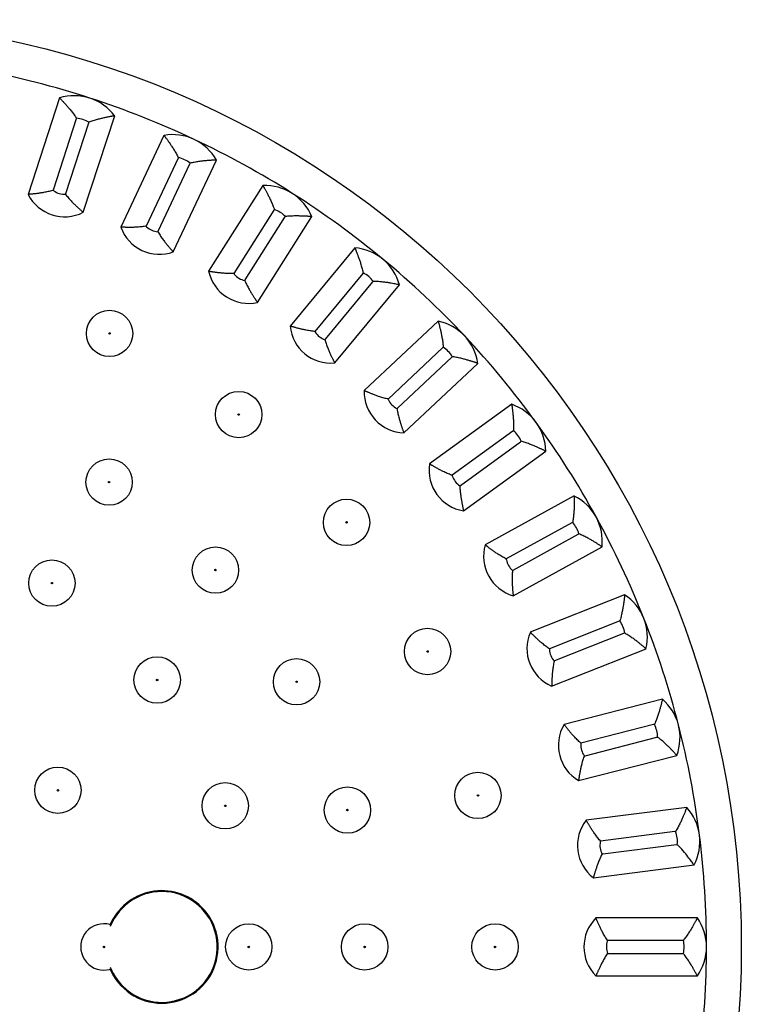
# Model space of a CAD drawing. Units: millimetres. Extents: x -3094 to 4410, y -4010 to 1912.
# Drawn here: x -1558 to -1434, y -1243 to -1074 of the extents above; entities that cross this region are included whole.
import ezdxf

# ---------------------------------------------------------------- set-up
doc = ezdxf.new("R2010")
doc.units = ezdxf.units.MM

msp = doc.modelspace()

# ---------------------------------------------------------------- linework, layer by layer
at = {"color": 7, "linetype": 'Continuous'}
for p, q in [((-1551.19, -1087.08), (-1556.6, -1103.73)), ((-1548.29, -1090.71), (-1552.29, -1103.02)), ((-1548.25, -1090.58), (-1548.29, -1090.71)), ((-1547.09, -1106.82), (-1541.67, -1090.17)), ((-1550.11, -1103.59), (-1546.15, -1091.4)), ((-1546.15, -1091.4), (-1546.11, -1091.28)), ((-1533.16, -1093.54), (-1540.61, -1109.39)), ((-1530.74, -1097.5), (-1536.25, -1109.22)), ((-1530.69, -1097.39), (-1530.74, -1097.5)), ((-1534.16, -1110.06), (-1528.7, -1098.46)), ((-1531.57, -1113.64), (-1524.11, -1097.8)), ((-1528.7, -1098.46), (-1528.65, -1098.34)), ((-1516.08, -1102.21), (-1525.46, -1117)), ((-1550.15, -1103.72), (-1550.11, -1103.59)), ((-1514.18, -1106.45), (-1521.12, -1117.38)), ((-1519.14, -1118.47), (-1512.28, -1107.65)), ((-1517.02, -1122.36), (-1507.64, -1107.57)), ((-1514.11, -1106.34), (-1514.18, -1106.45)), ((-1512.28, -1107.65), (-1512.21, -1107.54)), ((-1534.21, -1110.18), (-1534.16, -1110.06)), ((-1500.23, -1112.96), (-1511.39, -1126.45)), ((-1498.87, -1117.39), (-1507.13, -1127.37)), ((-1498.79, -1117.29), (-1498.87, -1117.39)), ((-1519.22, -1118.59), (-1519.14, -1118.47)), ((-1505.3, -1128.7), (-1497.14, -1118.83)), ((-1503.68, -1132.82), (-1492.52, -1119.33)), ((-1497.14, -1118.83), (-1497.05, -1118.73)), ((-1485.84, -1125.6), (-1498.61, -1137.59)), ((-1505.39, -1128.81), (-1505.3, -1128.7)), ((-1485.06, -1130.17), (-1494.5, -1139.04)), ((-1484.96, -1130.08), (-1485.06, -1130.17)), ((-1492.85, -1140.59), (-1483.51, -1131.82)), ((-1491.76, -1144.88), (-1479, -1132.89)), ((-1483.51, -1131.82), (-1483.42, -1131.73)), ((-1473.16, -1139.95), (-1487.33, -1150.24)), ((-1492.95, -1140.68), (-1492.85, -1140.59)), ((-1472.95, -1144.58), (-1483.43, -1152.2)), ((-1472.85, -1144.51), (-1472.95, -1144.58)), ((-1481.99, -1153.94), (-1471.63, -1146.41)), ((-1471.63, -1146.41), (-1471.52, -1146.33)), ((-1481.45, -1158.33), (-1467.28, -1148.04)), ((-1482.1, -1154.02), (-1481.99, -1153.94)), ((-1462.37, -1155.77), (-1477.72, -1164.21)), ((-1462.63, -1160.34), (-1462.75, -1160.4)), ((-1462.75, -1160.4), (-1474.09, -1166.64)), ((-1472.89, -1168.55), (-1461.66, -1162.37)), ((-1461.66, -1162.37), (-1461.55, -1162.31)), ((-1472.9, -1172.97), (-1457.56, -1164.54)), ((-1473.01, -1168.61), (-1472.89, -1168.55)), ((-1453.66, -1172.83), (-1469.94, -1179.27)), ((-1454.61, -1177.37), (-1466.65, -1182.13)), ((-1454.48, -1177.32), (-1454.61, -1177.37)), ((-1465.69, -1184.18), (-1453.78, -1179.46)), ((-1453.78, -1179.46), (-1453.65, -1179.41)), ((-1466.26, -1188.57), (-1449.97, -1182.12)), ((-1465.82, -1184.23), (-1465.69, -1184.18)), ((-1447.14, -1190.84), (-1464.1, -1195.19)), ((-1448.66, -1195.22), (-1461.2, -1198.44)), ((-1448.53, -1195.19), (-1448.66, -1195.22)), ((-1460.5, -1200.59), (-1448.1, -1197.41)), ((-1448.1, -1197.41), (-1447.97, -1197.37)), ((-1461.62, -1204.88), (-1444.66, -1200.52)), ((-1460.64, -1200.63), (-1460.5, -1200.59)), ((-1442.94, -1209.52), (-1460.31, -1211.71)), ((-1444.99, -1213.68), (-1457.84, -1215.31)), ((-1444.86, -1213.67), (-1444.99, -1213.68)), ((-1457.42, -1217.52), (-1444.71, -1215.92)), ((-1444.71, -1215.92), (-1444.58, -1215.9)), ((-1457.55, -1217.54), (-1457.42, -1217.52)), ((-1459.06, -1221.64), (-1441.69, -1219.44)), ((-1441.11, -1228.58), (-1458.62, -1228.58)), ((-1443.67, -1232.46), (-1456.62, -1232.46)), ((-1443.54, -1232.46), (-1443.67, -1232.46)), ((-1456.62, -1234.71), (-1456.48, -1234.71)), ((-1456.48, -1234.71), (-1443.67, -1234.71)), ((-1443.67, -1234.71), (-1443.54, -1234.71)), ((-1458.62, -1238.58), (-1441.11, -1238.58))]:
    msp.add_line(p, q, dxfattribs=at)
at = {"color": 7, "linetype": 'Continuous', "flags": 128}
msp.add_lwpolyline([(-1543.53, -1237.58), (-1542.54, -1237.46), (-1542.44, -1237.43)], dxfattribs=at)
at = {"color": 7, "linetype": 'Continuous'}
for centre, radius in [((-1593.53, -1233.58), 160), ((-1542.55, -1127.72), 4), ((-1542.55, -1127.72), 0.127), ((-1520.27, -1141.72), 4), ((-1520.27, -1141.72), 0.127), ((-1542.63, -1153.37), 4), ((-1542.63, -1153.37), 0.127), ((-1501.66, -1160.32), 4), ((-1501.66, -1160.32), 0.127), ((-1524.28, -1168.55), 4), ((-1552.51, -1170.8), 4), ((-1524.28, -1168.55), 0.127), ((-1552.51, -1170.8), 0.127), ((-1487.67, -1182.6), 4), ((-1487.67, -1182.6), 0.127), ((-1534.34, -1187.52), 4), ((-1510.28, -1187.82), 4), ((-1534.34, -1187.52), 0.127), ((-1510.28, -1187.82), 0.127), ((-1551.47, -1206.55), 4), ((-1478.98, -1207.44), 4), ((-1522.59, -1209.23), 4), ((-1501.51, -1209.96), 4), ((-1551.47, -1206.55), 0.127), ((-1478.98, -1207.44), 0.127), ((-1522.59, -1209.23), 0.127), ((-1501.51, -1209.96), 0.127), ((-1518.53, -1233.58), 4), ((-1498.53, -1233.58), 4), ((-1476.03, -1233.58), 4), ((-1543.53, -1233.58), 0.127), ((-1518.53, -1233.58), 0.127), ((-1498.53, -1233.58), 0.127), ((-1476.03, -1233.58), 0.127)]:
    msp.add_circle(centre, radius, dxfattribs=at)
for centre, radius, start, end in [((-1593.53, -1233.58), 154, 72, 79.2), ((-1548.63, -1095.39), 8.69, 72, 107.1145), ((-1548.63, -1095.39), 8.69, 36.8855, 72), ((-1593.53, -1233.58), 154, 64.8, 72), ((-1548.63, -1095.39), 4.82, 58.4763, 85.5237), ((-1531.66, -1102.1), 8.69, 64.8, 99.9145), ((-1531.66, -1102.1), 8.69, 29.6855, 64.8), ((-1593.53, -1233.58), 154, 57.6, 64.8), ((-1531.66, -1102.1), 4.82, 51.2763, 78.3237), ((-1515.67, -1110.9), 8.69, 57.6, 92.7145), ((-1550.3, -1100.52), 7.07, 207, 297), ((-1550.3, -1100.52), 3.2, 231.3656, 233.7788), ((-1550.3, -1100.52), 3.2, 233.7788, 272.6344), ((-1515.67, -1110.9), 8.69, 22.4855, 57.6), ((-1593.53, -1233.58), 154, 50.4, 57.6), ((-1515.67, -1110.9), 4.82, 44.0763, 71.1237), ((-1533.96, -1106.99), 7.07, 199.8, 289.8), ((-1533.96, -1106.99), 3.2, 224.1656, 226.5788), ((-1533.96, -1106.99), 3.2, 226.5788, 265.4344), ((-1500.91, -1121.62), 8.69, 50.4, 85.5145), ((-1500.91, -1121.62), 8.69, 15.2855, 50.4), ((-1593.53, -1233.58), 154, 43.2, 50.4), ((-1518.56, -1115.46), 7.07, 192.6, 282.6), ((-1518.56, -1115.46), 3.2, 216.9656, 219.3788), ((-1518.56, -1115.46), 3.2, 219.3788, 258.2344), ((-1500.91, -1121.62), 4.82, 36.8763, 63.9237), ((-1487.61, -1134.11), 8.69, 43.2, 78.3145), ((-1504.35, -1125.78), 7.07, 185.4, 275.4), ((-1504.35, -1125.78), 3.2, 209.7656, 212.1788), ((-1504.35, -1125.78), 3.2, 212.1788, 251.0344), ((-1487.61, -1134.11), 8.69, 8.0855, 43.2), ((-1593.53, -1233.58), 154, 36, 43.2), ((-1487.61, -1134.11), 4.82, 29.6763, 56.7237), ((-1491.54, -1137.81), 7.07, 178.2, 268.2), ((-1491.54, -1137.81), 3.2, 202.5656, 204.9788), ((-1491.54, -1137.81), 3.2, 204.9788, 243.8344), ((-1475.97, -1148.17), 8.69, 36, 71.1145), ((-1475.97, -1148.17), 8.69, 0.8855, 36), ((-1593.53, -1233.58), 154, 28.8, 36), ((-1475.97, -1148.17), 4.82, 22.4763, 49.5237), ((-1480.34, -1151.35), 7.07, 171, 261), ((-1480.34, -1151.35), 3.2, 195.3656, 197.7788), ((-1480.34, -1151.35), 3.2, 197.7788, 236.6344), ((-1466.2, -1163.58), 8.69, 28.8, 63.9145), ((-1466.2, -1163.58), 4.82, 15.2763, 42.3237), ((-1466.2, -1163.58), 8.69, 353.6855, 28.8), ((-1593.53, -1233.58), 154, 21.6, 28.8), ((-1470.93, -1166.18), 7.07, 163.8, 253.8), ((-1470.93, -1166.18), 3.2, 188.1656, 190.5788), ((-1470.93, -1166.18), 3.2, 190.5788, 229.4344), ((-1458.43, -1180.09), 8.69, 21.6, 56.7145), ((-1458.43, -1180.09), 4.82, 8.0763, 35.1237), ((-1458.43, -1180.09), 8.69, 346.4855, 21.6), ((-1593.53, -1233.58), 154, 14.4, 21.6), ((-1463.45, -1182.08), 7.07, 156.6, 246.6), ((-1463.45, -1182.08), 3.2, 180.9656, 183.3788), ((-1463.45, -1182.08), 3.2, 183.3788, 222.2344), ((-1452.79, -1197.45), 8.69, 14.4, 49.5145), ((-1458.02, -1198.79), 7.07, 149.4, 239.4), ((-1452.79, -1197.45), 4.82, 0.8763, 27.9237), ((-1452.79, -1197.45), 8.69, 339.2855, 14.4), ((-1593.53, -1233.58), 154, 7.2, 14.4), ((-1458.02, -1198.79), 3.2, 176.1788, 215.0344), ((-1458.02, -1198.79), 3.2, 173.7656, 176.1788), ((-1449.37, -1215.37), 8.69, 7.2, 42.3145), ((-1454.73, -1216.05), 7.07, 142.2, 232.2), ((-1449.37, -1215.37), 4.82, 353.6763, 20.7237), ((-1449.37, -1215.37), 8.69, 332.0855, 7.2), ((-1593.53, -1233.58), 154, 0, 7.2), ((-1454.73, -1216.05), 3.2, 168.9788, 207.8344), ((-1454.73, -1216.05), 3.2, 166.5656, 168.9788), ((-1533.53, -1233.58), 9.71, 45, 157.6201), ((-1533.53, -1233.58), 9.71, 202.3799, 45), ((-1543.53, -1233.58), 4, 74.1994, 270), ((-1453.62, -1233.58), 7.07, 135, 225), ((-1448.22, -1233.58), 8.69, 0, 35.1145), ((-1453.62, -1233.58), 3.2, 161.7788, 200.6344), ((-1453.62, -1233.58), 3.2, 159.3656, 161.7788), ((-1448.22, -1233.58), 4.82, 346.4763, 13.5237), ((-1448.22, -1233.58), 8.69, 324.8855, 0), ((-1593.53, -1233.58), 154, 352.8, 0)]:
    msp.add_arc(centre, radius, start, end, dxfattribs=at)
at = {"color": 8, "linetype": 'Continuous'}
for start, end in [(225, 158.5019), (201.4981, 225)]:
    msp.add_arc((-1533.53, -1233.58), 9.56, start, end, dxfattribs=at)
at = {"color": 7, "linetype": 'Continuous'}
for points, knots in [([(-1551.19, -1087.08), (-1551.16, -1087.1), (-1551.12, -1087.15), (-1551.03, -1087.24), (-1550.92, -1087.36), (-1550.79, -1087.49), (-1550.65, -1087.63), (-1550.5, -1087.79), (-1550.34, -1087.97), (-1550.16, -1088.16), (-1549.98, -1088.37), (-1549.78, -1088.6), (-1549.57, -1088.84), (-1549.36, -1089.1), (-1549.13, -1089.38), (-1548.9, -1089.68), (-1548.67, -1089.99), (-1548.45, -1090.29), (-1548.32, -1090.49), (-1548.25, -1090.58), (-1548.25, -1090.58)], [0, 0, 0, 0, 0.054249, 0.108914, 0.164851, 0.221211, 0.275453, 0.330045, 0.385684, 0.441662, 0.499706, 0.558089, 0.617472, 0.677172, 0.742829, 0.808858, 0.875972, 0.943428, 0.997815, 1, 1, 1, 1]), ([(-1541.67, -1090.17), (-1541.71, -1090.18), (-1541.77, -1090.19), (-1541.9, -1090.21), (-1542.05, -1090.24), (-1542.23, -1090.27), (-1542.43, -1090.3), (-1542.65, -1090.35), (-1542.88, -1090.39), (-1543.14, -1090.45), (-1543.41, -1090.5), (-1543.71, -1090.57), (-1544.01, -1090.65), (-1544.34, -1090.73), (-1544.68, -1090.82), (-1545.05, -1090.93), (-1545.42, -1091.04), (-1545.77, -1091.16), (-1546, -1091.24), (-1546.1, -1091.28), (-1546.11, -1091.28)], [0, 0, 0, 0, 0.054249, 0.108914, 0.164851, 0.221211, 0.275453, 0.330045, 0.385684, 0.441662, 0.499706, 0.558089, 0.617472, 0.677172, 0.742829, 0.808858, 0.875972, 0.943428, 0.997815, 1, 1, 1, 1]), ([(-1533.16, -1093.54), (-1533.14, -1093.57), (-1533.1, -1093.62), (-1533.02, -1093.72), (-1532.93, -1093.85), (-1532.82, -1094), (-1532.7, -1094.16), (-1532.57, -1094.33), (-1532.43, -1094.53), (-1532.28, -1094.74), (-1532.12, -1094.98), (-1531.95, -1095.22), (-1531.78, -1095.49), (-1531.6, -1095.77), (-1531.41, -1096.08), (-1531.22, -1096.4), (-1531.02, -1096.74), (-1530.85, -1097.07), (-1530.74, -1097.28), (-1530.69, -1097.38), (-1530.69, -1097.39)], [0, 0, 0, 0, 0.054249, 0.108914, 0.164851, 0.221211, 0.275453, 0.330045, 0.385684, 0.441662, 0.499706, 0.558089, 0.617472, 0.677172, 0.742829, 0.808858, 0.875972, 0.943428, 0.997815, 1, 1, 1, 1]), ([(-1524.11, -1097.8), (-1524.14, -1097.8), (-1524.21, -1097.8), (-1524.34, -1097.81), (-1524.49, -1097.82), (-1524.68, -1097.83), (-1524.88, -1097.84), (-1525.1, -1097.85), (-1525.33, -1097.87), (-1525.6, -1097.89), (-1525.88, -1097.91), (-1526.17, -1097.94), (-1526.49, -1097.98), (-1526.82, -1098.02), (-1527.18, -1098.07), (-1527.55, -1098.13), (-1527.94, -1098.2), (-1528.3, -1098.27), (-1528.53, -1098.32), (-1528.64, -1098.34), (-1528.65, -1098.34)], [0, 0, 0, 0, 0.054249, 0.108914, 0.164851, 0.221211, 0.275453, 0.330045, 0.385684, 0.441662, 0.499706, 0.558089, 0.617472, 0.677172, 0.742829, 0.808858, 0.875972, 0.943428, 0.997815, 1, 1, 1, 1]), ([(-1516.08, -1102.21), (-1516.07, -1102.24), (-1516.03, -1102.3), (-1515.97, -1102.41), (-1515.89, -1102.55), (-1515.8, -1102.71), (-1515.7, -1102.88), (-1515.6, -1103.07), (-1515.48, -1103.28), (-1515.36, -1103.52), (-1515.23, -1103.77), (-1515.1, -1104.03), (-1514.96, -1104.32), (-1514.81, -1104.62), (-1514.67, -1104.95), (-1514.51, -1105.3), (-1514.37, -1105.66), (-1514.23, -1106), (-1514.15, -1106.23), (-1514.11, -1106.33), (-1514.11, -1106.34)], [0, 0, 0, 0, 0.054249, 0.108914, 0.164851, 0.221211, 0.275453, 0.330045, 0.385684, 0.441662, 0.499706, 0.558089, 0.617472, 0.677172, 0.742829, 0.808858, 0.875972, 0.943428, 0.997815, 1, 1, 1, 1]), ([(-1552.29, -1103.02), (-1552.3, -1103.02), (-1552.33, -1103.03), (-1552.49, -1103.08), (-1552.78, -1103.16), (-1553.16, -1103.25), (-1553.55, -1103.33), (-1553.91, -1103.4), (-1554.24, -1103.46), (-1554.55, -1103.51), (-1554.85, -1103.55), (-1555.12, -1103.59), (-1555.38, -1103.62), (-1555.62, -1103.64), (-1555.84, -1103.67), (-1556.04, -1103.69), (-1556.21, -1103.7), (-1556.37, -1103.71), (-1556.5, -1103.73), (-1556.56, -1103.73), (-1556.6, -1103.73)], [0, 0, 0, 0, 0.002295, 0.019171, 0.088419, 0.158089, 0.229142, 0.300706, 0.359745, 0.419111, 0.47954, 0.540355, 0.596833, 0.653655, 0.711589, 0.769923, 0.826398, 0.883267, 0.941408, 1, 1, 1, 1]), ([(-1550.15, -1103.72), (-1550.15, -1103.72), (-1550.12, -1103.75), (-1550.02, -1103.88), (-1549.84, -1104.11), (-1549.58, -1104.42), (-1549.31, -1104.71), (-1549.06, -1104.98), (-1548.83, -1105.22), (-1548.61, -1105.44), (-1548.39, -1105.64), (-1548.19, -1105.84), (-1548, -1106.01), (-1547.82, -1106.17), (-1547.66, -1106.32), (-1547.51, -1106.46), (-1547.38, -1106.57), (-1547.26, -1106.67), (-1547.16, -1106.76), (-1547.11, -1106.8), (-1547.09, -1106.82)], [0, 0, 0, 0, 0.002295, 0.019171, 0.088419, 0.158089, 0.229142, 0.300706, 0.359745, 0.419111, 0.47954, 0.540355, 0.596833, 0.653655, 0.711589, 0.769923, 0.826398, 0.883267, 0.941408, 1, 1, 1, 1]), ([(-1507.64, -1107.57), (-1507.67, -1107.57), (-1507.74, -1107.56), (-1507.87, -1107.55), (-1508.02, -1107.54), (-1508.2, -1107.53), (-1508.4, -1107.51), (-1508.62, -1107.5), (-1508.86, -1107.49), (-1509.12, -1107.47), (-1509.41, -1107.46), (-1509.71, -1107.46), (-1510.02, -1107.45), (-1510.36, -1107.45), (-1510.72, -1107.45), (-1511.1, -1107.47), (-1511.48, -1107.48), (-1511.85, -1107.51), (-1512.09, -1107.53), (-1512.2, -1107.54), (-1512.21, -1107.54)], [0, 0, 0, 0, 0.054249, 0.108914, 0.164851, 0.221211, 0.275453, 0.330045, 0.385684, 0.441662, 0.499706, 0.558089, 0.617472, 0.677172, 0.742829, 0.808858, 0.875972, 0.943428, 0.997815, 1, 1, 1, 1]), ([(-1536.25, -1109.22), (-1536.26, -1109.22), (-1536.29, -1109.23), (-1536.46, -1109.25), (-1536.75, -1109.29), (-1537.15, -1109.34), (-1537.54, -1109.37), (-1537.91, -1109.39), (-1538.25, -1109.41), (-1538.55, -1109.42), (-1538.85, -1109.42), (-1539.13, -1109.42), (-1539.39, -1109.42), (-1539.63, -1109.42), (-1539.85, -1109.41), (-1540.05, -1109.41), (-1540.23, -1109.4), (-1540.38, -1109.4), (-1540.52, -1109.39), (-1540.58, -1109.39), (-1540.61, -1109.39)], [0, 0, 0, 0, 0.002295, 0.019171, 0.088419, 0.158089, 0.229142, 0.300706, 0.359745, 0.419111, 0.47954, 0.540355, 0.596833, 0.653655, 0.711589, 0.769923, 0.826398, 0.883267, 0.941408, 1, 1, 1, 1]), ([(-1534.21, -1110.18), (-1534.21, -1110.18), (-1534.19, -1110.21), (-1534.11, -1110.36), (-1533.95, -1110.61), (-1533.74, -1110.94), (-1533.51, -1111.27), (-1533.29, -1111.56), (-1533.09, -1111.83), (-1532.9, -1112.08), (-1532.72, -1112.31), (-1532.54, -1112.53), (-1532.37, -1112.73), (-1532.22, -1112.91), (-1532.07, -1113.08), (-1531.94, -1113.23), (-1531.82, -1113.36), (-1531.72, -1113.47), (-1531.63, -1113.57), (-1531.59, -1113.62), (-1531.57, -1113.64)], [0, 0, 0, 0, 0.002295, 0.019171, 0.088419, 0.158089, 0.229142, 0.300706, 0.359745, 0.419111, 0.47954, 0.540355, 0.596833, 0.653655, 0.711589, 0.769923, 0.826398, 0.883267, 0.941408, 1, 1, 1, 1]), ([(-1500.23, -1112.96), (-1500.22, -1112.99), (-1500.19, -1113.05), (-1500.14, -1113.17), (-1500.08, -1113.31), (-1500.01, -1113.48), (-1499.94, -1113.67), (-1499.85, -1113.87), (-1499.77, -1114.09), (-1499.68, -1114.34), (-1499.58, -1114.6), (-1499.48, -1114.89), (-1499.38, -1115.18), (-1499.27, -1115.5), (-1499.17, -1115.85), (-1499.06, -1116.21), (-1498.96, -1116.59), (-1498.87, -1116.94), (-1498.81, -1117.18), (-1498.79, -1117.29), (-1498.79, -1117.29)], [0, 0, 0, 0, 0.054249, 0.108914, 0.164851, 0.221211, 0.275453, 0.330045, 0.385684, 0.441662, 0.499706, 0.558089, 0.617472, 0.677172, 0.742829, 0.808858, 0.875972, 0.943428, 0.997815, 1, 1, 1, 1]), ([(-1521.12, -1117.38), (-1521.12, -1117.38), (-1521.16, -1117.38), (-1521.33, -1117.39), (-1521.62, -1117.39), (-1522.02, -1117.38), (-1522.41, -1117.37), (-1522.78, -1117.34), (-1523.12, -1117.32), (-1523.42, -1117.29), (-1523.72, -1117.25), (-1524, -1117.22), (-1524.26, -1117.19), (-1524.49, -1117.15), (-1524.71, -1117.12), (-1524.91, -1117.09), (-1525.09, -1117.06), (-1525.24, -1117.04), (-1525.37, -1117.01), (-1525.43, -1117), (-1525.46, -1117)], [0, 0, 0, 0, 0.002295, 0.019171, 0.088419, 0.158089, 0.229142, 0.300706, 0.359745, 0.419111, 0.47954, 0.540355, 0.596833, 0.653655, 0.711589, 0.769923, 0.826398, 0.883267, 0.941408, 1, 1, 1, 1]), ([(-1519.22, -1118.59), (-1519.21, -1118.59), (-1519.2, -1118.62), (-1519.13, -1118.78), (-1519.01, -1119.05), (-1518.84, -1119.4), (-1518.65, -1119.75), (-1518.48, -1120.08), (-1518.31, -1120.37), (-1518.15, -1120.63), (-1518, -1120.89), (-1517.85, -1121.13), (-1517.71, -1121.34), (-1517.58, -1121.54), (-1517.45, -1121.73), (-1517.34, -1121.9), (-1517.24, -1122.04), (-1517.15, -1122.17), (-1517.08, -1122.28), (-1517.04, -1122.33), (-1517.02, -1122.36)], [0, 0, 0, 0, 0.0022947, 0.0191708, 0.0884194, 0.1580889, 0.2291417, 0.3007062, 0.3597451, 0.4191109, 0.4795398, 0.5403546, 0.5968334, 0.6536554, 0.7115893, 0.7699227, 0.8263978, 0.8832669, 0.9414076, 1, 1, 1, 1]), ([(-1492.52, -1119.33), (-1492.59, -1119.32), (-1492.73, -1119.29), (-1493.07, -1119.22), (-1493.48, -1119.14), (-1493.98, -1119.05), (-1494.55, -1118.95), (-1495.21, -1118.87), (-1495.94, -1118.79), (-1496.56, -1118.75), (-1496.94, -1118.73), (-1497.05, -1118.73), (-1497.05, -1118.73)], [0, 0, 0, 0, 0.108889, 0.221162, 0.329987, 0.4416, 0.558026, 0.677117, 0.808805, 0.943387, 0.997814, 1, 1, 1, 1]), ([(-1485.84, -1125.6), (-1485.84, -1125.63), (-1485.82, -1125.69), (-1485.78, -1125.82), (-1485.74, -1125.97), (-1485.7, -1126.15), (-1485.64, -1126.34), (-1485.59, -1126.55), (-1485.53, -1126.79), (-1485.47, -1127.04), (-1485.41, -1127.32), (-1485.34, -1127.61), (-1485.28, -1127.92), (-1485.22, -1128.25), (-1485.15, -1128.6), (-1485.09, -1128.98), (-1485.04, -1129.36), (-1484.99, -1129.73), (-1484.97, -1129.97), (-1484.96, -1130.08), (-1484.96, -1130.08)], [0, 0, 0, 0, 0.054249, 0.108914, 0.164851, 0.221211, 0.275453, 0.330045, 0.385684, 0.441662, 0.499706, 0.558089, 0.617472, 0.677172, 0.742829, 0.808858, 0.875972, 0.943428, 0.997815, 1, 1, 1, 1]), ([(-1507.13, -1127.37), (-1507.13, -1127.37), (-1507.17, -1127.37), (-1507.33, -1127.35), (-1507.63, -1127.32), (-1508.02, -1127.26), (-1508.41, -1127.2), (-1508.77, -1127.13), (-1509.1, -1127.06), (-1509.4, -1126.99), (-1509.69, -1126.92), (-1509.96, -1126.85), (-1510.22, -1126.79), (-1510.45, -1126.72), (-1510.66, -1126.66), (-1510.85, -1126.61), (-1511.02, -1126.56), (-1511.17, -1126.52), (-1511.3, -1126.48), (-1511.36, -1126.46), (-1511.39, -1126.45)], [0, 0, 0, 0, 0.002295, 0.019171, 0.088419, 0.158089, 0.229142, 0.300706, 0.359745, 0.419111, 0.47954, 0.540355, 0.596833, 0.653655, 0.711589, 0.769923, 0.826398, 0.883267, 0.941408, 1, 1, 1, 1]), ([(-1505.39, -1128.81), (-1505.39, -1128.81), (-1505.38, -1128.85), (-1505.33, -1129.01), (-1505.24, -1129.29), (-1505.12, -1129.67), (-1504.98, -1130.04), (-1504.84, -1130.38), (-1504.71, -1130.69), (-1504.59, -1130.97), (-1504.47, -1131.24), (-1504.35, -1131.5), (-1504.24, -1131.73), (-1504.13, -1131.95), (-1504.03, -1132.15), (-1503.94, -1132.32), (-1503.86, -1132.48), (-1503.79, -1132.62), (-1503.73, -1132.74), (-1503.7, -1132.79), (-1503.68, -1132.82)], [0, 0, 0, 0, 0.002295, 0.019171, 0.088419, 0.158089, 0.229142, 0.300706, 0.359745, 0.419111, 0.47954, 0.540355, 0.596833, 0.653655, 0.711589, 0.769923, 0.826398, 0.883267, 0.941408, 1, 1, 1, 1]), ([(-1479, -1132.89), (-1479.03, -1132.88), (-1479.09, -1132.86), (-1479.22, -1132.82), (-1479.36, -1132.76), (-1479.53, -1132.71), (-1479.73, -1132.64), (-1479.93, -1132.58), (-1480.16, -1132.5), (-1480.41, -1132.43), (-1480.68, -1132.35), (-1480.97, -1132.26), (-1481.28, -1132.18), (-1481.6, -1132.1), (-1481.95, -1132.01), (-1482.32, -1131.93), (-1482.7, -1131.85), (-1483.06, -1131.78), (-1483.3, -1131.74), (-1483.41, -1131.73), (-1483.42, -1131.73)], [0, 0, 0, 0, 0.054249, 0.108914, 0.164851, 0.221211, 0.275453, 0.330045, 0.385684, 0.441662, 0.499706, 0.558089, 0.617472, 0.677172, 0.742829, 0.808858, 0.875972, 0.943428, 0.997815, 1, 1, 1, 1]), ([(-1494.5, -1139.04), (-1494.5, -1139.04), (-1494.54, -1139.03), (-1494.7, -1138.99), (-1494.99, -1138.92), (-1495.37, -1138.82), (-1495.75, -1138.7), (-1496.1, -1138.59), (-1496.42, -1138.48), (-1496.71, -1138.38), (-1496.99, -1138.27), (-1497.25, -1138.17), (-1497.49, -1138.07), (-1497.71, -1137.98), (-1497.91, -1137.89), (-1498.1, -1137.81), (-1498.26, -1137.74), (-1498.4, -1137.68), (-1498.52, -1137.63), (-1498.58, -1137.6), (-1498.61, -1137.59)], [0, 0, 0, 0, 0.002295, 0.019171, 0.088419, 0.158089, 0.229142, 0.300706, 0.359745, 0.419111, 0.47954, 0.540355, 0.596833, 0.653655, 0.711589, 0.769923, 0.826398, 0.883267, 0.941408, 1, 1, 1, 1]), ([(-1473.16, -1139.95), (-1473.16, -1139.98), (-1473.15, -1140.04), (-1473.13, -1140.18), (-1473.1, -1140.33), (-1473.08, -1140.51), (-1473.05, -1140.71), (-1473.03, -1140.93), (-1473, -1141.17), (-1472.97, -1141.43), (-1472.94, -1141.71), (-1472.91, -1142), (-1472.89, -1142.32), (-1472.87, -1142.65), (-1472.85, -1143.01), (-1472.84, -1143.39), (-1472.83, -1143.78), (-1472.83, -1144.15), (-1472.84, -1144.39), (-1472.85, -1144.5), (-1472.85, -1144.51)], [0, 0, 0, 0, 0.054249, 0.108914, 0.164851, 0.221211, 0.275453, 0.330045, 0.385684, 0.441662, 0.499706, 0.558089, 0.617472, 0.677172, 0.742829, 0.808858, 0.875972, 0.943428, 0.997815, 1, 1, 1, 1]), ([(-1492.95, -1140.68), (-1492.95, -1140.68), (-1492.95, -1140.72), (-1492.92, -1140.89), (-1492.87, -1141.18), (-1492.79, -1141.57), (-1492.7, -1141.95), (-1492.61, -1142.31), (-1492.52, -1142.63), (-1492.43, -1142.93), (-1492.34, -1143.21), (-1492.26, -1143.48), (-1492.18, -1143.73), (-1492.1, -1143.95), (-1492.03, -1144.16), (-1491.96, -1144.35), (-1491.9, -1144.52), (-1491.84, -1144.66), (-1491.8, -1144.79), (-1491.78, -1144.85), (-1491.76, -1144.88)], [0, 0, 0, 0, 0.002295, 0.019171, 0.088419, 0.158089, 0.229142, 0.300706, 0.359745, 0.419111, 0.47954, 0.540355, 0.596833, 0.653655, 0.711589, 0.769923, 0.826398, 0.883267, 0.941408, 1, 1, 1, 1]), ([(-1467.28, -1148.04), (-1467.31, -1148.02), (-1467.37, -1148), (-1467.49, -1147.94), (-1467.63, -1147.87), (-1467.79, -1147.79), (-1467.97, -1147.7), (-1468.17, -1147.61), (-1468.39, -1147.51), (-1468.63, -1147.4), (-1468.88, -1147.29), (-1469.16, -1147.17), (-1469.45, -1147.05), (-1469.77, -1146.93), (-1470.1, -1146.8), (-1470.46, -1146.67), (-1470.83, -1146.54), (-1471.18, -1146.43), (-1471.41, -1146.36), (-1471.52, -1146.33), (-1471.52, -1146.33)], [0, 0, 0, 0, 0.054249, 0.108914, 0.164851, 0.221211, 0.275453, 0.330045, 0.385684, 0.441662, 0.499706, 0.558089, 0.617472, 0.677172, 0.742829, 0.808858, 0.875972, 0.943428, 0.997815, 1, 1, 1, 1]), ([(-1483.43, -1152.2), (-1483.43, -1152.19), (-1483.46, -1152.18), (-1483.62, -1152.13), (-1483.9, -1152.02), (-1484.27, -1151.87), (-1484.63, -1151.71), (-1484.96, -1151.55), (-1485.26, -1151.4), (-1485.54, -1151.26), (-1485.8, -1151.12), (-1486.05, -1150.99), (-1486.27, -1150.86), (-1486.48, -1150.74), (-1486.67, -1150.63), (-1486.85, -1150.53), (-1487, -1150.44), (-1487.13, -1150.36), (-1487.24, -1150.29), (-1487.3, -1150.26), (-1487.33, -1150.24)], [0, 0, 0, 0, 0.002295, 0.019171, 0.088419, 0.158089, 0.229142, 0.300706, 0.359745, 0.419111, 0.47954, 0.540355, 0.596833, 0.653655, 0.711589, 0.769923, 0.826398, 0.883267, 0.941408, 1, 1, 1, 1]), ([(-1482.1, -1154.02), (-1482.1, -1154.02), (-1482.1, -1154.06), (-1482.1, -1154.23), (-1482.08, -1154.52), (-1482.05, -1154.92), (-1482.01, -1155.31), (-1481.96, -1155.68), (-1481.91, -1156.01), (-1481.87, -1156.31), (-1481.81, -1156.61), (-1481.76, -1156.88), (-1481.71, -1157.14), (-1481.66, -1157.37), (-1481.62, -1157.59), (-1481.58, -1157.79), (-1481.54, -1157.96), (-1481.5, -1158.11), (-1481.47, -1158.24), (-1481.46, -1158.3), (-1481.45, -1158.33)], [0, 0, 0, 0, 0.0022947, 0.0191708, 0.0884194, 0.1580889, 0.2291417, 0.3007062, 0.3597451, 0.4191109, 0.4795398, 0.5403546, 0.5968334, 0.6536554, 0.7115893, 0.7699227, 0.8263978, 0.8832669, 0.9414076, 1, 1, 1, 1]), ([(-1462.37, -1155.77), (-1462.37, -1155.81), (-1462.37, -1155.87), (-1462.37, -1156), (-1462.37, -1156.16), (-1462.36, -1156.34), (-1462.36, -1156.54), (-1462.36, -1156.76), (-1462.37, -1157), (-1462.37, -1157.26), (-1462.38, -1157.54), (-1462.39, -1157.84), (-1462.4, -1158.16), (-1462.42, -1158.49), (-1462.45, -1158.85), (-1462.48, -1159.23), (-1462.53, -1159.62), (-1462.58, -1159.98), (-1462.61, -1160.22), (-1462.63, -1160.33), (-1462.63, -1160.34)], [0, 0, 0, 0, 0.054249, 0.108914, 0.164851, 0.221211, 0.275453, 0.330045, 0.385684, 0.441662, 0.499706, 0.558089, 0.617472, 0.677172, 0.742829, 0.808858, 0.875972, 0.943428, 0.997815, 1, 1, 1, 1]), ([(-1457.56, -1164.54), (-1457.58, -1164.52), (-1457.64, -1164.48), (-1457.75, -1164.41), (-1457.88, -1164.32), (-1458.03, -1164.23), (-1458.2, -1164.12), (-1458.38, -1164), (-1458.59, -1163.87), (-1458.81, -1163.74), (-1459.05, -1163.59), (-1459.31, -1163.44), (-1459.58, -1163.28), (-1459.88, -1163.12), (-1460.2, -1162.95), (-1460.53, -1162.78), (-1460.88, -1162.61), (-1461.22, -1162.45), (-1461.44, -1162.36), (-1461.54, -1162.31), (-1461.55, -1162.31)], [0, 0, 0, 0, 0.054249, 0.108914, 0.164851, 0.221211, 0.275453, 0.330045, 0.385684, 0.441662, 0.499706, 0.558089, 0.617472, 0.677172, 0.742829, 0.808858, 0.875972, 0.943428, 0.997815, 1, 1, 1, 1]), ([(-1474.09, -1166.64), (-1474.1, -1166.63), (-1474.13, -1166.62), (-1474.28, -1166.54), (-1474.54, -1166.4), (-1474.89, -1166.21), (-1475.22, -1166), (-1475.53, -1165.81), (-1475.82, -1165.62), (-1476.07, -1165.45), (-1476.32, -1165.27), (-1476.54, -1165.11), (-1476.75, -1164.96), (-1476.94, -1164.81), (-1477.12, -1164.68), (-1477.28, -1164.56), (-1477.42, -1164.45), (-1477.54, -1164.35), (-1477.64, -1164.27), (-1477.69, -1164.23), (-1477.72, -1164.21)], [0, 0, 0, 0, 0.002295, 0.019171, 0.088419, 0.158089, 0.229142, 0.300706, 0.359745, 0.419111, 0.47954, 0.540355, 0.596833, 0.653655, 0.711589, 0.769923, 0.826398, 0.883267, 0.941408, 1, 1, 1, 1]), ([(-1473.01, -1168.61), (-1473.01, -1168.62), (-1473.01, -1168.65), (-1473.03, -1168.82), (-1473.05, -1169.11), (-1473.07, -1169.51), (-1473.08, -1169.91), (-1473.08, -1170.27), (-1473.07, -1170.61), (-1473.06, -1170.92), (-1473.05, -1171.22), (-1473.03, -1171.5), (-1473.01, -1171.76), (-1473, -1171.99), (-1472.98, -1172.21), (-1472.96, -1172.41), (-1472.94, -1172.59), (-1472.93, -1172.74), (-1472.91, -1172.88), (-1472.9, -1172.94), (-1472.9, -1172.97)], [0, 0, 0, 0, 0.0022947, 0.0191708, 0.0884194, 0.1580889, 0.2291417, 0.3007062, 0.3597451, 0.4191109, 0.4795398, 0.5403546, 0.5968334, 0.6536554, 0.7115893, 0.7699227, 0.8263978, 0.8832669, 0.9414076, 1, 1, 1, 1]), ([(-1453.66, -1172.83), (-1453.66, -1172.86), (-1453.67, -1172.92), (-1453.68, -1173.05), (-1453.7, -1173.21), (-1453.72, -1173.39), (-1453.74, -1173.59), (-1453.77, -1173.81), (-1453.8, -1174.04), (-1453.84, -1174.3), (-1453.88, -1174.58), (-1453.93, -1174.88), (-1453.98, -1175.19), (-1454.05, -1175.52), (-1454.12, -1175.87), (-1454.2, -1176.24), (-1454.29, -1176.62), (-1454.38, -1176.98), (-1454.45, -1177.21), (-1454.48, -1177.31), (-1454.48, -1177.32)], [0, 0, 0, 0, 0.054249, 0.108914, 0.164851, 0.221211, 0.275453, 0.330045, 0.385684, 0.441662, 0.499706, 0.558089, 0.617472, 0.677172, 0.742829, 0.808858, 0.875972, 0.943428, 0.997815, 1, 1, 1, 1]), ([(-1466.65, -1182.13), (-1466.65, -1182.13), (-1466.68, -1182.11), (-1466.82, -1182.02), (-1467.06, -1181.85), (-1467.38, -1181.61), (-1467.69, -1181.36), (-1467.97, -1181.13), (-1468.23, -1180.91), (-1468.46, -1180.7), (-1468.68, -1180.5), (-1468.88, -1180.31), (-1469.07, -1180.13), (-1469.24, -1179.97), (-1469.4, -1179.81), (-1469.54, -1179.67), (-1469.67, -1179.55), (-1469.78, -1179.44), (-1469.87, -1179.34), (-1469.91, -1179.3), (-1469.94, -1179.27)], [0, 0, 0, 0, 0.0022947, 0.0191708, 0.0884194, 0.1580889, 0.2291417, 0.3007062, 0.3597451, 0.4191109, 0.4795398, 0.5403546, 0.5968334, 0.6536554, 0.7115893, 0.7699227, 0.8263978, 0.8832669, 0.9414076, 1, 1, 1, 1]), ([(-1449.97, -1182.12), (-1450, -1182.1), (-1450.05, -1182.06), (-1450.15, -1181.97), (-1450.27, -1181.87), (-1450.41, -1181.76), (-1450.56, -1181.63), (-1450.73, -1181.49), (-1450.92, -1181.33), (-1451.12, -1181.17), (-1451.34, -1181), (-1451.58, -1180.81), (-1451.83, -1180.63), (-1452.1, -1180.43), (-1452.4, -1180.22), (-1452.71, -1180.01), (-1453.03, -1179.79), (-1453.35, -1179.6), (-1453.56, -1179.47), (-1453.65, -1179.42), (-1453.65, -1179.41)], [0, 0, 0, 0, 0.054249, 0.108914, 0.164851, 0.221211, 0.275453, 0.330045, 0.385684, 0.441662, 0.499706, 0.558089, 0.617472, 0.677172, 0.742829, 0.808858, 0.875972, 0.943428, 0.997815, 1, 1, 1, 1]), ([(-1465.82, -1184.23), (-1465.82, -1184.23), (-1465.82, -1184.27), (-1465.86, -1184.43), (-1465.92, -1184.72), (-1465.99, -1185.11), (-1466.05, -1185.5), (-1466.09, -1185.87), (-1466.13, -1186.2), (-1466.16, -1186.51), (-1466.18, -1186.81), (-1466.2, -1187.09), (-1466.21, -1187.35), (-1466.23, -1187.59), (-1466.24, -1187.81), (-1466.24, -1188.01), (-1466.25, -1188.19), (-1466.25, -1188.34), (-1466.25, -1188.47), (-1466.26, -1188.54), (-1466.26, -1188.57)], [0, 0, 0, 0, 0.002295, 0.019171, 0.088419, 0.158089, 0.229142, 0.300706, 0.359745, 0.419111, 0.47954, 0.540355, 0.596833, 0.653655, 0.711589, 0.769923, 0.826398, 0.883267, 0.941408, 1, 1, 1, 1]), ([(-1447.14, -1190.84), (-1447.15, -1190.87), (-1447.17, -1190.93), (-1447.2, -1191.06), (-1447.23, -1191.21), (-1447.28, -1191.39), (-1447.32, -1191.58), (-1447.38, -1191.79), (-1447.44, -1192.03), (-1447.51, -1192.28), (-1447.59, -1192.55), (-1447.67, -1192.84), (-1447.76, -1193.14), (-1447.87, -1193.46), (-1447.98, -1193.8), (-1448.11, -1194.16), (-1448.25, -1194.52), (-1448.39, -1194.86), (-1448.48, -1195.08), (-1448.53, -1195.19), (-1448.53, -1195.19)], [0, 0, 0, 0, 0.054249, 0.108914, 0.164851, 0.221211, 0.275453, 0.330045, 0.385684, 0.441662, 0.499706, 0.558089, 0.617472, 0.677172, 0.742829, 0.808858, 0.875972, 0.943428, 0.997815, 1, 1, 1, 1]), ([(-1461.2, -1198.44), (-1461.2, -1198.44), (-1461.23, -1198.42), (-1461.35, -1198.3), (-1461.57, -1198.11), (-1461.86, -1197.83), (-1462.13, -1197.55), (-1462.39, -1197.28), (-1462.61, -1197.03), (-1462.82, -1196.8), (-1463.01, -1196.57), (-1463.19, -1196.35), (-1463.35, -1196.15), (-1463.5, -1195.97), (-1463.64, -1195.79), (-1463.76, -1195.64), (-1463.87, -1195.5), (-1463.97, -1195.37), (-1464.05, -1195.27), (-1464.08, -1195.22), (-1464.1, -1195.19)], [0, 0, 0, 0, 0.002295, 0.019171, 0.088419, 0.158089, 0.229142, 0.300706, 0.359745, 0.419111, 0.47954, 0.540355, 0.596833, 0.653655, 0.711589, 0.769923, 0.826398, 0.883267, 0.941408, 1, 1, 1, 1]), ([(-1444.66, -1200.52), (-1444.68, -1200.5), (-1444.72, -1200.45), (-1444.81, -1200.35), (-1444.92, -1200.24), (-1445.04, -1200.1), (-1445.17, -1199.95), (-1445.33, -1199.79), (-1445.49, -1199.62), (-1445.67, -1199.43), (-1445.87, -1199.23), (-1446.08, -1199.02), (-1446.31, -1198.8), (-1446.56, -1198.57), (-1446.82, -1198.33), (-1447.1, -1198.08), (-1447.4, -1197.83), (-1447.69, -1197.59), (-1447.88, -1197.44), (-1447.97, -1197.38), (-1447.97, -1197.37)], [0, 0, 0, 0, 0.054249, 0.108914, 0.164851, 0.221211, 0.275453, 0.330045, 0.385684, 0.441662, 0.499706, 0.558089, 0.617472, 0.677172, 0.742829, 0.808858, 0.875972, 0.943428, 0.997815, 1, 1, 1, 1]), ([(-1460.64, -1200.63), (-1460.64, -1200.63), (-1460.65, -1200.66), (-1460.71, -1200.82), (-1460.8, -1201.1), (-1460.92, -1201.48), (-1461.03, -1201.86), (-1461.12, -1202.22), (-1461.2, -1202.55), (-1461.26, -1202.85), (-1461.32, -1203.14), (-1461.38, -1203.41), (-1461.42, -1203.67), (-1461.47, -1203.9), (-1461.5, -1204.12), (-1461.53, -1204.32), (-1461.56, -1204.5), (-1461.58, -1204.65), (-1461.6, -1204.78), (-1461.61, -1204.84), (-1461.62, -1204.88)], [0, 0, 0, 0, 0.002295, 0.019171, 0.088419, 0.158089, 0.229142, 0.300706, 0.359745, 0.419111, 0.47954, 0.540355, 0.596833, 0.653655, 0.711589, 0.769923, 0.826398, 0.883267, 0.941408, 1, 1, 1, 1]), ([(-1442.94, -1209.52), (-1442.96, -1209.59), (-1443.01, -1209.72), (-1443.14, -1210.04), (-1443.29, -1210.43), (-1443.48, -1210.9), (-1443.71, -1211.44), (-1443.99, -1212.04), (-1444.31, -1212.7), (-1444.61, -1213.24), (-1444.8, -1213.57), (-1444.86, -1213.66), (-1444.86, -1213.67)], [0, 0, 0, 0, 0.108889, 0.221162, 0.329987, 0.4416, 0.558026, 0.677117, 0.808805, 0.943387, 0.997814, 1, 1, 1, 1]), ([(-1457.84, -1215.31), (-1457.84, -1215.3), (-1457.86, -1215.27), (-1457.98, -1215.15), (-1458.17, -1214.92), (-1458.41, -1214.61), (-1458.65, -1214.3), (-1458.87, -1214), (-1459.06, -1213.73), (-1459.24, -1213.47), (-1459.4, -1213.22), (-1459.55, -1212.98), (-1459.69, -1212.76), (-1459.81, -1212.56), (-1459.93, -1212.37), (-1460.03, -1212.2), (-1460.12, -1212.05), (-1460.2, -1211.91), (-1460.26, -1211.8), (-1460.3, -1211.74), (-1460.31, -1211.71)], [0, 0, 0, 0, 0.002295, 0.019171, 0.088419, 0.158089, 0.229142, 0.300706, 0.359745, 0.419111, 0.47954, 0.540355, 0.596833, 0.653655, 0.711589, 0.769923, 0.826398, 0.883267, 0.941408, 1, 1, 1, 1]), ([(-1441.69, -1219.44), (-1441.78, -1219.31), (-1441.97, -1219.04), (-1442.55, -1218.24), (-1443.33, -1217.24), (-1444.05, -1216.43), (-1444.5, -1215.98), (-1444.58, -1215.91), (-1444.58, -1215.9)], [0, 0, 0, 0, 0.220963, 0.441351, 0.676894, 0.943224, 0.997808, 1, 1, 1, 1]), ([(-1457.55, -1217.54), (-1457.56, -1217.55), (-1457.57, -1217.58), (-1457.65, -1217.73), (-1457.78, -1217.99), (-1457.94, -1218.35), (-1458.1, -1218.72), (-1458.23, -1219.06), (-1458.35, -1219.38), (-1458.45, -1219.67), (-1458.55, -1219.95), (-1458.64, -1220.22), (-1458.72, -1220.46), (-1458.79, -1220.69), (-1458.85, -1220.9), (-1458.91, -1221.1), (-1458.96, -1221.27), (-1459, -1221.41), (-1459.03, -1221.54), (-1459.05, -1221.6), (-1459.06, -1221.64)], [0, 0, 0, 0, 0.002295, 0.019171, 0.088419, 0.158089, 0.229142, 0.300706, 0.359745, 0.419111, 0.47954, 0.540355, 0.596833, 0.653655, 0.711589, 0.769923, 0.826398, 0.883267, 0.941408, 1, 1, 1, 1]), ([(-1456.62, -1232.46), (-1456.62, -1232.45), (-1456.64, -1232.42), (-1456.73, -1232.28), (-1456.9, -1232.04), (-1457.1, -1231.7), (-1457.3, -1231.36), (-1457.48, -1231.03), (-1457.63, -1230.73), (-1457.77, -1230.46), (-1457.91, -1230.19), (-1458.03, -1229.94), (-1458.14, -1229.7), (-1458.23, -1229.49), (-1458.32, -1229.28), (-1458.4, -1229.1), (-1458.47, -1228.94), (-1458.53, -1228.8), (-1458.59, -1228.67), (-1458.61, -1228.61), (-1458.62, -1228.58)], [0, 0, 0, 0, 0.002295, 0.019171, 0.088419, 0.158089, 0.229142, 0.300706, 0.359745, 0.419111, 0.47954, 0.540355, 0.596833, 0.653655, 0.711589, 0.769923, 0.826398, 0.883267, 0.941408, 1, 1, 1, 1]), ([(-1441.11, -1228.58), (-1441.13, -1228.61), (-1441.16, -1228.67), (-1441.22, -1228.79), (-1441.29, -1228.92), (-1441.38, -1229.08), (-1441.47, -1229.26), (-1441.58, -1229.45), (-1441.7, -1229.66), (-1441.83, -1229.89), (-1441.97, -1230.13), (-1442.12, -1230.39), (-1442.29, -1230.66), (-1442.47, -1230.94), (-1442.66, -1231.24), (-1442.87, -1231.56), (-1443.1, -1231.88), (-1443.32, -1232.17), (-1443.47, -1232.37), (-1443.53, -1232.45), (-1443.54, -1232.46)], [0, 0, 0, 0, 0.0542495, 0.1089135, 0.164851, 0.2212111, 0.2754531, 0.330045, 0.3856843, 0.4416621, 0.4997056, 0.5580886, 0.6174717, 0.6771724, 0.7428291, 0.808858, 0.8759722, 0.9434276, 0.9978154, 1, 1, 1, 1]), ([(-1456.62, -1234.71), (-1456.62, -1234.71), (-1456.64, -1234.74), (-1456.73, -1234.88), (-1456.9, -1235.13), (-1457.1, -1235.47), (-1457.3, -1235.81), (-1457.48, -1236.13), (-1457.63, -1236.43), (-1457.77, -1236.71), (-1457.91, -1236.97), (-1458.03, -1237.23), (-1458.14, -1237.46), (-1458.23, -1237.68), (-1458.32, -1237.88), (-1458.4, -1238.07), (-1458.47, -1238.23), (-1458.53, -1238.37), (-1458.59, -1238.49), (-1458.61, -1238.55), (-1458.62, -1238.58)], [0, 0, 0, 0, 0.002295, 0.019171, 0.088419, 0.158089, 0.229142, 0.300706, 0.359745, 0.419111, 0.47954, 0.540355, 0.596833, 0.653655, 0.711589, 0.769923, 0.826398, 0.883267, 0.941408, 1, 1, 1, 1]), ([(-1441.11, -1238.58), (-1441.13, -1238.55), (-1441.16, -1238.5), (-1441.22, -1238.38), (-1441.29, -1238.24), (-1441.38, -1238.08), (-1441.47, -1237.91), (-1441.58, -1237.71), (-1441.7, -1237.5), (-1441.83, -1237.28), (-1441.97, -1237.03), (-1442.12, -1236.78), (-1442.29, -1236.51), (-1442.47, -1236.22), (-1442.66, -1235.92), (-1442.87, -1235.61), (-1443.1, -1235.29), (-1443.32, -1234.99), (-1443.47, -1234.8), (-1443.53, -1234.71), (-1443.54, -1234.71)], [0, 0, 0, 0, 0.054249, 0.108914, 0.164851, 0.221211, 0.275453, 0.330045, 0.385684, 0.441662, 0.499706, 0.558089, 0.617472, 0.677172, 0.742829, 0.808858, 0.875972, 0.943428, 0.997815, 1, 1, 1, 1])]:
    msp.add_open_spline(points, degree=3, knots=knots, dxfattribs=at)

doc.saveas('drawing.dxf')
